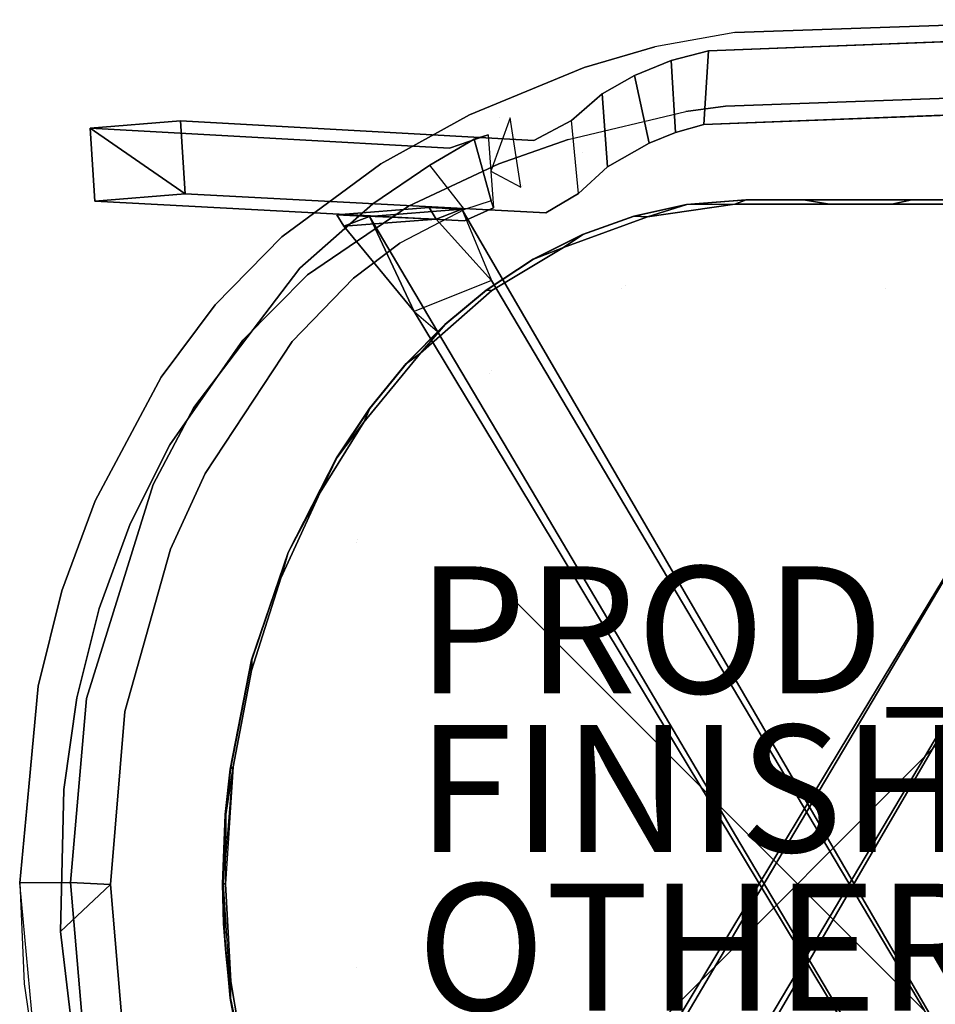
# Model space of a CAD drawing. Units: inches. Extents: x -12.3 to 9.6, y -14 to 14.
# Drawn here: x -12.3 to 2.2, y -1.9 to 13.6 of the extents above; entities that cross this region are included whole.
import ezdxf

# ---------------------------------------------------------------- set-up
doc = ezdxf.new("R2010")
doc.units = ezdxf.units.IN
doc.header["$MEASUREMENT"] = 0
doc.header["$PDMODE"] = 3
doc.header["$PDSIZE"] = 5
for name, color, linetype in [('SEAT', 5, 'Continuous'), ('SEAT-CUSHION', 2, 'Continuous'), ('SEAT-FINISH', 7, 'Continuous'), ('SEAT-FRAME', 5, 'Continuous'), ('SEAT-OTHER', 7, 'Continuous'), ('SEAT-PROD_NO', 7, 'Continuous')]:
    doc.layers.add(name, color=color, linetype=linetype)

msp = doc.modelspace()

# ---------------------------------------------------------------- linework, layer by layer
at = {"layer": 'SEAT'}
msp.add_point((0, 0), dxfattribs=at)
msp.add_point((0, 0), dxfattribs=at)
at = {"layer": 'SEAT-CUSHION'}
for points, invisible_edges in [([(-0.988, 10.706, 17.33), (-2.367, 10.51, 17.201), (-2.771, 9.373, 16.872), (-0.693, 9.373, 16.981)], 14), ([(-0.817, 10.773, 16.94), (-0.611, 9.43, 16.527), (-1.571, 9.43, 16.477), (-1.753, 10.7, 16.843)], 7), ([(-0.988, 10.706, 17.33), (-0.693, 9.373, 16.981), (1.385, 9.373, 17.09), (0.502, 10.709, 17.409)], 7), ([(0.089, 10.774, 16.988), (0.184, 9.43, 16.569), (-0.611, 9.43, 16.527), (-0.817, 10.773, 16.94)], 7), ([(1.796, 10.774, 17.078), (1.515, 9.43, 16.639), (0.184, 9.43, 16.569), (0.089, 10.774, 16.988)], 7), ([(1.484, 10.709, 17.461), (0.502, 10.709, 17.409), (1.385, 9.373, 17.09)], 10), ([(2.465, 10.709, 17.512), (1.484, 10.709, 17.461), (1.385, 9.373, 17.09)], 10), ([(2.465, 10.709, 17.512), (1.385, 9.373, 17.09), (3.462, 9.373, 17.199), (3.447, 10.709, 17.564)], 7), ([(3.699, 10.774, 17.178), (3.627, 9.43, 16.75), (1.515, 9.43, 16.639), (1.796, 10.774, 17.078)], 7), ([(-1.753, 10.7, 16.843), (-1.571, 9.43, 16.477), (-2.71, 9.43, 16.417), (-2.583, 10.518, 16.746)], 7), ([(-2.367, 10.51, 17.201), (-3.688, 10.025, 16.995), (-2.771, 9.373, 16.872)], 10), ([(-3.389, 10.23, 16.622), (-2.583, 10.518, 16.746), (-2.71, 9.43, 16.417)], 10), ([(-3.389, 10.23, 16.622), (-2.71, 9.43, 16.417), (-4.169, 9.838, 16.474), (-3.389, 10.23, 16.622)], 3), ([(-2.771, 9.373, 16.872), (-3.688, 10.025, 16.995), (-4.817, 9.345, 16.757), (-4.852, 8.034, 16.449)], 13), ([(-4.908, 9.35, 16.309), (-4.169, 9.838, 16.474), (-4.826, 8.083, 15.989)], 10), ([(-2.714, 8.083, 16.1), (-4.826, 8.083, 15.989), (-4.169, 9.838, 16.474)], 11), ([(-2.71, 9.43, 16.417), (-2.714, 8.083, 16.1), (-4.169, 9.838, 16.474)], 11), ([(-4.817, 9.345, 16.757), (-5.945, 8.357, 16.463), (-4.852, 8.034, 16.449)], 10), ([(-5.561, 8.809, 16.169), (-4.908, 9.35, 16.309), (-4.826, 8.083, 15.989)], 10), ([(-4.852, 8.034, 16.449), (5.536, 8.034, 16.995), (5.54, 9.373, 17.308), (-2.771, 9.373, 16.872)], 15), ([(5.735, 8.083, 16.544), (-2.714, 8.083, 16.1), (-2.71, 9.43, 16.417), (5.739, 9.43, 16.861)], 15), ([(-6.168, 8.196, 15.997), (-5.561, 8.809, 16.169), (-4.829, 6.834, 15.741)], 10), ([(-4.826, 8.083, 15.989), (-4.829, 6.834, 15.741), (-5.561, 8.809, 16.169)], 11), ([(-4.856, 6.793, 16.204), (-5.945, 8.357, 16.463), (-6.839, 7.271, 16.19), (-6.936, 5.422, 15.875)], 13), ([(-4.856, 6.793, 16.204), (-4.852, 8.034, 16.449), (-5.945, 8.357, 16.463)], 11), ([(-6.168, 8.196, 15.997), (-4.829, 6.834, 15.741), (-6.748, 7.485, 15.818), (-6.168, 8.196, 15.997)], 3), ([(5.732, 6.834, 16.296), (-4.829, 6.834, 15.741), (-4.826, 8.083, 15.989), (5.735, 8.083, 16.544)], 15), ([(-4.856, 6.793, 16.204), (5.533, 6.793, 16.75), (5.536, 8.034, 16.995), (-4.852, 8.034, 16.449)], 15), ([(-7.269, 6.709, 15.644), (-6.748, 7.485, 15.818), (-6.945, 5.383, 15.397)], 10), ([(-6.945, 5.383, 15.397), (-6.748, 7.485, 15.818), (-4.829, 6.834, 15.741)], 11), ([(-6.839, 7.271, 16.19), (-7.525, 6.164, 15.957), (-6.936, 5.422, 15.875)], 10), ([(5.729, 5.383, 16.062), (-6.945, 5.383, 15.397), (-4.829, 6.834, 15.741), (5.732, 6.834, 16.296)], 15), ([(-8.032, 5.217, 15.37), (-7.269, 6.709, 15.644), (-6.945, 5.383, 15.397)], 10), ([(-6.936, 5.422, 15.875), (5.53, 5.422, 16.529), (5.533, 6.793, 16.75), (-4.856, 6.793, 16.204)], 15), ([(-8.145, 4.812, 15.73), (-6.938, 4.018, 15.701), (-6.936, 5.422, 15.875), (-7.525, 6.164, 15.957)], 7), ([(-6.945, 5.383, 15.397), (-6.947, 4.043, 15.232), (-8.608, 3.527, 15.147), (-8.032, 5.217, 15.37)], 11), ([(5.726, 4.043, 15.897), (-6.947, 4.043, 15.232), (-6.945, 5.383, 15.397), (5.729, 5.383, 16.062)], 15), ([(-6.938, 4.018, 15.701), (5.527, 4.018, 16.356), (5.53, 5.422, 16.529), (-6.936, 5.422, 15.875)], 15), ([(-8.606, 3.358, 15.551), (-6.94, 2.706, 15.587), (-6.938, 4.018, 15.701), (-8.145, 4.812, 15.73)], 7), ([(-6.947, 4.043, 15.232), (-6.948, 2.723, 15.115), (-8.945, 1.805, 15.01), (-8.608, 3.527, 15.147)], 11), ([(5.725, 2.723, 15.781), (-6.948, 2.723, 15.115), (-6.947, 4.043, 15.232), (5.726, 4.043, 15.897)], 15), ([(-6.94, 2.706, 15.587), (5.526, 2.706, 16.241), (5.527, 4.018, 16.356), (-6.938, 4.018, 15.701)], 15), ([(-8.897, 1.842, 15.433), (-6.941, 1.312, 15.514), (-6.94, 2.706, 15.587), (-8.606, 3.358, 15.551)], 7), ([(-6.948, 2.723, 15.115), (-6.949, 1.32, 15.042), (-9.02, 1.09, 14.926), (-8.945, 1.805, 15.01)], 11), ([(5.724, 1.32, 15.708), (-6.949, 1.32, 15.042), (-6.948, 2.723, 15.115), (5.725, 2.723, 15.781)], 15), ([(-6.941, 1.312, 15.514), (5.525, 1.312, 16.169), (5.526, 2.706, 16.241), (-6.94, 2.706, 15.587)], 15), ([(-6.941, 1.312, 15.514), (-8.897, 1.842, 15.433), (-9.019, 0, 15.383), (-6.965, 0, 15.491)], 13), ([(-9.02, 1.09, 14.926), (-6.949, 1.32, 15.042), (-6.95, 0, 15.019), (-9.062, 0, 14.908)], 7), ([(-6.965, 0, 15.491), (5.359, 0, 16.138), (5.525, 1.312, 16.169), (-6.941, 1.312, 15.514)], 15), ([(5.724, 0, 15.685), (-6.95, 0, 15.019), (-6.949, 1.32, 15.042), (5.724, 1.32, 15.708)], 15), ([(-9.062, 0, 14.908), (-8.006, 0, 14.964), (-9.048, -0.63, 14.914)], 7), ([(-8.945, -1.805, 15.012), (-9.048, -0.63, 14.914), (-8.006, 0, 14.964)], 14), ([(-6.965, 0, 15.491), (-9.019, 0, 15.383), (-8.934, -1.54, 15.418), (-6.947, -1.312, 15.514)], 13), ([(-8.006, 0, 14.964), (-6.949, -1.32, 15.042), (-8.945, -1.805, 15.012)], 11), ([(-8.006, 0, 14.964), (-6.95, 0, 15.019), (-6.949, -1.32, 15.042)], 11), ([(-6.947, -1.312, 15.514), (5.483, -1.312, 16.167), (5.359, 0, 16.138), (-6.965, 0, 15.491)], 15), ([(5.724, -1.32, 15.708), (-6.949, -1.32, 15.042), (-6.95, 0, 15.019), (5.724, 0, 15.685)], 15), ([(-6.949, -1.32, 15.042), (-6.948, -2.723, 15.115), (-8.718, -2.963, 15.104), (-8.945, -1.805, 15.012)], 11), ([(-8.678, -3.058, 15.522), (-6.946, -2.706, 15.586), (-6.947, -1.312, 15.514), (-8.934, -1.54, 15.418)], 7), ([(5.725, -2.723, 15.781), (-6.948, -2.723, 15.115), (-6.949, -1.32, 15.042), (5.724, -1.32, 15.708)], 15), ([(-6.946, -2.706, 15.586), (5.484, -2.706, 16.239), (5.483, -1.312, 16.167), (-6.947, -1.312, 15.514)], 15)]:
    msp.add_3dface(points, dxfattribs=dict(at, invisible_edges=invisible_edges))
for points in [[(-0.988, 10.706, 17.33), (-1.748, 10.7, 17.224), (-2.367, 10.51, 17.201), (-0.988, 10.706, 17.33)], [(-0.813, 10.773, 17.267), (-0.817, 10.773, 16.94), (-1.753, 10.7, 16.843), (-1.748, 10.7, 17.224)], [(-0.988, 10.706, 17.33), (-0.813, 10.773, 17.267), (-1.748, 10.7, 17.224), (-0.988, 10.706, 17.33)], [(0.502, 10.709, 17.409), (0.093, 10.774, 17.315), (-0.813, 10.773, 17.267), (-0.988, 10.706, 17.33)], [(0.093, 10.774, 17.315), (0.089, 10.774, 16.988), (-0.817, 10.773, 16.94), (-0.813, 10.773, 17.267)], [(1.8, 10.774, 17.404), (1.796, 10.774, 17.078), (0.089, 10.774, 16.988), (0.093, 10.774, 17.315)], [(1.484, 10.709, 17.461), (1.8, 10.774, 17.404), (0.093, 10.774, 17.315), (0.502, 10.709, 17.409)], [(2.465, 10.709, 17.512), (2.524, 10.774, 17.442), (1.8, 10.774, 17.404), (1.484, 10.709, 17.461)], [(3.703, 10.774, 17.504), (3.699, 10.774, 17.178), (1.796, 10.774, 17.078), (1.8, 10.774, 17.404)], [(-1.748, 10.7, 17.224), (-1.753, 10.7, 16.843), (-2.583, 10.518, 16.746), (-2.578, 10.518, 17.127)], [(-1.748, 10.7, 17.224), (-2.578, 10.518, 17.127), (-2.367, 10.51, 17.201)], [(-2.367, 10.51, 17.201), (-2.578, 10.518, 17.127), (-3.384, 10.23, 17.003), (-3.688, 10.025, 16.995)], [(-2.578, 10.518, 17.127), (-2.583, 10.518, 16.746), (-3.389, 10.23, 16.622), (-3.384, 10.23, 17.003)], [(-3.384, 10.23, 17.003), (-3.389, 10.23, 16.622), (-4.169, 9.838, 16.474), (-4.164, 9.838, 16.828)], [(-3.688, 10.025, 16.995), (-3.384, 10.23, 17.003), (-4.164, 9.838, 16.828), (-3.688, 10.025, 16.995)], [(-3.688, 10.025, 16.995), (-4.164, 9.838, 16.828), (-4.903, 9.35, 16.662), (-4.817, 9.345, 16.757)], [(-4.164, 9.838, 16.828), (-4.169, 9.838, 16.474), (-4.908, 9.35, 16.309), (-4.903, 9.35, 16.662)], [(-4.817, 9.345, 16.757), (-4.903, 9.35, 16.662), (-5.557, 8.809, 16.495), (-5.945, 8.357, 16.463)], [(-4.903, 9.35, 16.662), (-4.908, 9.35, 16.309), (-5.561, 8.809, 16.169), (-5.557, 8.809, 16.495)], [(-5.557, 8.809, 16.495), (-5.561, 8.809, 16.169), (-6.168, 8.196, 15.997), (-6.164, 8.196, 16.324)], [(-5.945, 8.357, 16.463), (-5.557, 8.809, 16.495), (-6.164, 8.196, 16.324), (-5.945, 8.357, 16.463)], [(-5.945, 8.357, 16.463), (-6.164, 8.196, 16.324), (-6.743, 7.485, 16.145), (-6.839, 7.271, 16.19)], [(-6.164, 8.196, 16.324), (-6.168, 8.196, 15.997), (-6.748, 7.485, 15.818), (-6.743, 7.485, 16.145)], [(-6.743, 7.485, 16.145), (-6.748, 7.485, 15.818), (-7.269, 6.709, 15.644), (-7.265, 6.709, 15.971)], [(-6.839, 7.271, 16.19), (-6.743, 7.485, 16.145), (-7.265, 6.709, 15.971), (-6.839, 7.271, 16.19)], [(-6.839, 7.271, 16.19), (-7.265, 6.709, 15.971), (-7.525, 6.164, 15.957), (-6.839, 7.271, 16.19)], [(-7.265, 6.709, 15.971), (-7.269, 6.709, 15.644), (-8.032, 5.217, 15.37), (-8.028, 5.217, 15.697)], [(-7.525, 6.164, 15.957), (-7.265, 6.709, 15.971), (-8.028, 5.217, 15.697), (-7.525, 6.164, 15.957)], [(-7.525, 6.164, 15.957), (-8.028, 5.217, 15.697), (-8.145, 4.812, 15.73), (-7.525, 6.164, 15.957)], [(-8.028, 5.217, 15.697), (-8.032, 5.217, 15.37), (-8.608, 3.527, 15.147), (-8.603, 3.527, 15.474)], [(-8.145, 4.812, 15.73), (-8.028, 5.217, 15.697), (-8.603, 3.527, 15.474), (-8.606, 3.358, 15.551)], [(-8.603, 3.527, 15.474), (-8.608, 3.527, 15.147), (-8.945, 1.805, 15.01), (-8.941, 1.805, 15.337)], [(-8.606, 3.358, 15.551), (-8.603, 3.527, 15.474), (-8.941, 1.805, 15.337), (-8.897, 1.842, 15.433)], [(-8.941, 1.805, 15.337), (-8.945, 1.805, 15.01), (-9.02, 1.09, 14.926), (-9.014, 1.09, 15.361)], [(-8.897, 1.842, 15.433), (-9.014, 1.09, 15.361), (-9.015, 0.321, 15.384), (-8.897, 1.842, 15.433)], [(-8.897, 1.842, 15.433), (-8.941, 1.805, 15.337), (-9.014, 1.09, 15.361), (-8.897, 1.842, 15.433)], [(-9.014, 1.09, 15.361), (-9.02, 1.09, 14.926), (-9.062, 0, 14.908), (-9.056, 0, 15.344)], [(-9.015, 0.321, 15.384), (-9.014, 1.09, 15.361), (-9.056, 0, 15.344), (-9.019, 0, 15.383)], [(-9.056, 0, 15.344), (-9.062, 0, 14.908), (-9.048, -0.63, 14.914), (-9.014, -1.09, 15.361)], [(-9.019, 0, 15.383), (-9.056, 0, 15.344), (-8.941, -1.805, 15.339), (-8.934, -1.54, 15.418)], [(-9.014, -1.09, 15.361), (-9.048, -0.63, 14.914), (-8.945, -1.805, 15.012), (-8.941, -1.805, 15.339)], [(-8.934, -1.54, 15.418), (-8.941, -1.805, 15.339), (-8.678, -3.058, 15.522), (-8.934, -1.54, 15.418)], [(-8.941, -1.805, 15.339), (-8.945, -1.805, 15.012), (-8.608, -3.527, 15.149), (-8.603, -3.527, 15.475)], [(-8.941, -1.805, 15.339), (-8.603, -3.527, 15.475), (-8.678, -3.058, 15.522), (-8.941, -1.805, 15.339)]]:
    msp.add_3dface(points, dxfattribs=at)
at = {"layer": 'SEAT-FRAME'}
for points, invisible_edges in [([(4.988, 13.614, 24.231), (4.475, 13.349, 22.971), (-1.407, 13.123, 24.571), (-0.991, 13.412, 25.869)], 5), ([(-1.137, 12.249, 26.049), (5.064, 12.476, 24.36), (4.988, 13.614, 24.231), (-0.991, 13.412, 25.869)], 10), ([(-1.76, 12.168, 26.239), (-1.137, 12.249, 26.049), (-0.991, 13.412, 25.869), (-2.248, 13.186, 26.224)], 10), ([(-1.778, 13.276, 25.956), (-0.991, 13.412, 25.869), (-1.407, 13.123, 24.571)], 11), ([(-1.778, 13.276, 25.956), (-2.467, 13.077, 25.87), (-2.248, 13.186, 26.224)], 11), ([(-1.778, 13.276, 25.956), (-1.407, 13.123, 24.571), (-1.994, 12.972, 24.577), (-2.467, 13.077, 25.87)], 13), ([(-2.467, 13.077, 25.87), (-3.675, 12.553, 25.281), (-3.365, 12.861, 26.533)], 11), ([(-3.619, 11.728, 26.734), (-1.76, 12.168, 26.239), (-2.248, 13.186, 26.224), (-3.365, 12.861, 26.533)], 10), ([(-3.365, 12.861, 26.533), (-2.248, 13.186, 26.224), (-2.467, 13.077, 25.87)], 10), ([(-2.467, 13.077, 25.87), (-1.994, 12.972, 24.577), (-2.571, 12.736, 24.385), (-3.071, 12.815, 25.576)], 13), ([(-4.695, 12.079, 25.509), (-5.173, 12.116, 27.031), (-3.365, 12.861, 26.533)], 9), ([(-5.173, 12.116, 27.031), (-4.711, 11.344, 27.022), (-3.619, 11.728, 26.734), (-3.365, 12.861, 26.533)], 5), ([(-3.675, 12.553, 25.281), (-4.695, 12.079, 25.509), (-3.365, 12.861, 26.533)], 11), ([(-3.071, 12.815, 25.576), (-2.571, 12.736, 24.385), (-3.081, 12.447, 23.971), (-3.675, 12.553, 25.281)], 13), ([(-3.081, 12.447, 23.971), (-3.565, 12.023, 22.833), (-4.88, 11.801, 23.187), (-4.53, 12.066, 24.237)], 14), ([(-3.675, 12.553, 25.281), (-4.53, 12.066, 24.238), (-4.695, 12.079, 25.509)], 11), ([(-4.53, 12.066, 24.237), (-3.675, 12.553, 25.281), (-3.081, 12.447, 23.971)], 11), ([(-1.137, 12.249, 26.049), (-1.48, 11.96, 24.725), (4.712, 12.203, 23.043), (5.064, 12.476, 24.36)], 5), ([(-5.173, 12.116, 27.031), (-5.798, 11.322, 24.457), (-6.693, 10.714, 24.748), (-6.571, 11.34, 27.411)], 5), ([(-6.571, 11.34, 27.411), (-6.133, 10.676, 27.396), (-4.711, 11.344, 27.022), (-5.173, 12.116, 27.031)], 5), ([(-4.695, 12.079, 25.509), (-5.472, 11.737, 25.801), (-5.173, 12.116, 27.031)], 15), ([(-3.619, 11.728, 26.734), (-1.76, 12.168, 26.239), (-2.332, 11.96, 26.002)], 14), ([(-2.332, 11.96, 26.002), (-1.137, 12.249, 26.049), (-1.76, 12.168, 26.239), (-2.332, 11.96, 26.002)], 5), ([(-2.332, 11.96, 26.002), (-1.923, 11.836, 24.695), (-1.48, 11.96, 24.725), (-1.137, 12.249, 26.049)], 13), ([(-4.157, 11.71, 20.579), (-9.728, 12.02, 0), (-11.152, 11.902, 0), (-5.485, 11.587, 20.934)], 8), ([(-4.157, 11.71, 20.579), (-9.654, 10.871, 0), (-9.728, 12.02, 0)], 1), ([(-4.695, 12.079, 25.509), (-5.098, 11.732, 24.054), (-5.798, 11.322, 24.457), (-5.472, 11.737, 25.801)], 13), ([(-3.565, 12.023, 22.833), (-4.157, 11.71, 20.579), (-5.485, 11.587, 20.934), (-4.88, 11.801, 23.187)], 10), ([(-4.53, 12.066, 24.238), (-5.098, 11.732, 24.054), (-4.695, 12.079, 25.509)], 11), ([(-4.88, 11.801, 23.187), (-5.098, 11.732, 24.054), (-4.53, 12.066, 24.238)], 10), ([(-3.454, 10.873, 22.803), (-3.966, 10.569, 21.003), (-4.157, 11.71, 20.579), (-3.565, 12.023, 22.833)], 10), ([(-3.385, 11.522, 25.52), (-3.619, 11.728, 26.734), (-2.332, 11.96, 26.002)], 11), ([(-3.385, 11.522, 25.52), (-2.34, 11.67, 24.552), (-2.332, 11.96, 26.002)], 11), ([(-2.34, 11.67, 24.552), (-1.923, 11.836, 24.695), (-2.332, 11.96, 26.002)], 10), ([(-5.485, 11.587, 20.934), (-11.152, 11.902, 0), (-11.077, 10.753, 0), (-5.252, 10.447, 21.511)], 8), ([(-4.88, 11.801, 23.187), (-5.485, 11.587, 20.934), (-5.252, 10.447, 21.511), (-4.792, 10.651, 23.163)], 10), ([(-3.966, 10.569, 21.003), (-9.654, 10.871, 0), (-4.157, 11.71, 20.579)], 10), ([(-4.711, 11.344, 27.022), (-5.499, 10.567, 25.046), (-4.332, 10.994, 24.468), (-3.619, 11.728, 26.734)], 7), ([(-4.332, 10.994, 24.468), (-3.619, 11.728, 26.734), (-3.385, 11.522, 25.52)], 11), ([(-2.34, 11.67, 24.552), (-3.385, 11.522, 25.52), (-2.995, 11.296, 23.994)], 3), ([(-4.332, 10.994, 24.468), (-2.995, 11.296, 23.994), (-3.385, 11.522, 25.52), (-4.332, 10.994, 24.468)], 7), ([(-8.13, 10.191, 27.824), (-7.727, 9.596, 27.817), (-6.133, 10.676, 27.396), (-6.571, 11.34, 27.411)], 5), ([(-6.571, 11.34, 27.411), (-6.693, 10.714, 24.748), (-8.13, 10.191, 27.824), (-6.571, 11.34, 27.411)], 3), ([(-6.133, 10.676, 27.396), (-6.271, 10.094, 24.803), (-5.499, 10.567, 25.046), (-4.711, 11.344, 27.022)], 7), ([(-6.693, 10.714, 24.748), (-5.798, 11.322, 24.457), (-5.253, 10.624, 24.39), (-6.271, 10.093, 24.803)], 10), ([(-4.792, 10.651, 23.163), (-3.454, 10.873, 22.803), (-2.995, 11.296, 23.994), (-4.332, 10.994, 24.468)], 13), ([(-5.252, 10.447, 21.511), (-11.077, 10.753, 0), (-9.654, 10.871, 0), (-3.966, 10.569, 21.003)], 8), ([(-4.831, 10.758, 24.009), (-5.499, 10.567, 25.046), (-4.332, 10.994, 24.468)], 11), ([(-4.792, 10.651, 23.163), (-5.252, 10.447, 21.511), (-3.966, 10.569, 21.003), (-3.454, 10.873, 22.803)], 10), ([(-4.792, 10.651, 23.163), (-4.831, 10.758, 24.009), (-4.332, 10.994, 24.468)], 10), ([(-8.13, 10.191, 27.824), (-6.693, 10.714, 24.748), (-7.844, 9.701, 25.052), (-9.178, 9.123, 28.087)], 5), ([(-6.693, 10.714, 24.748), (-6.271, 10.094, 24.803), (-6.999, 9.542, 24.997), (-7.844, 9.701, 25.052)], 5), ([(-4.831, 10.758, 24.009), (-5.253, 10.624, 24.39), (-5.499, 10.567, 25.046)], 10), ([(-0.988, 10.706, 16.83), (-2.367, 10.51, 16.701), (-2.771, 9.373, 16.372), (-0.693, 9.373, 16.481)], 14), ([(-0.817, 10.773, 16.44), (-0.611, 9.43, 16.027), (-1.571, 9.43, 15.977), (-1.753, 10.7, 16.343)], 7), ([(-0.988, 10.706, 16.83), (-0.693, 9.373, 16.481), (1.385, 9.373, 16.59), (0.502, 10.709, 16.909)], 7), ([(0.089, 10.774, 16.488), (0.184, 9.43, 16.069), (-0.611, 9.43, 16.027), (-0.817, 10.773, 16.44)], 7), ([(1.796, 10.774, 16.578), (1.515, 9.43, 16.139), (0.184, 9.43, 16.069), (0.089, 10.774, 16.488)], 7), ([(1.484, 10.709, 16.961), (0.502, 10.709, 16.909), (1.385, 9.373, 16.59)], 10), ([(2.465, 10.709, 17.012), (1.484, 10.709, 16.961), (1.385, 9.373, 16.59)], 10), ([(2.465, 10.709, 17.012), (1.385, 9.373, 16.59), (3.462, 9.373, 16.699), (3.447, 10.709, 17.064)], 7), ([(3.699, 10.774, 16.678), (3.627, 9.43, 16.25), (1.515, 9.43, 16.139), (1.796, 10.774, 16.578)], 7), ([(-7.727, 9.596, 27.817), (-6.999, 9.542, 24.997), (-6.271, 10.094, 24.803), (-6.133, 10.676, 27.396)], 5), ([(-6.748, 10.513, 15.991), (-5.677, 8.703, 15.574), (-5.294, 10.628, 16.101)], 2), ([(-5.253, 10.624, 24.39), (-6.271, 10.094, 24.803), (-5.499, 10.567, 25.046)], 10), ([(-5.294, 10.628, 16.101), (-5.677, 8.703, 15.574), (-4.559, 6.814, 15.243), (-2.856, 6.437, 15.267)], 5), ([(-2.856, 6.437, 15.267), (-3.211, 6.781, 14.532), (-4.827, 9.506, 15.045), (-5.294, 10.628, 16.101)], 5), ([(-1.753, 10.7, 16.343), (-1.571, 9.43, 15.977), (-2.71, 9.43, 15.917), (-2.583, 10.518, 16.246)], 7), ([(-2.367, 10.51, 16.701), (-3.688, 10.025, 16.495), (-2.771, 9.373, 16.372)], 10), ([(-3.389, 10.23, 16.122), (-2.583, 10.518, 16.246), (-2.71, 9.43, 15.917)], 10), ([(-9.178, 9.123, 28.087), (-8.744, 8.565, 28.089), (-7.727, 9.596, 27.817), (-8.13, 10.191, 27.824)], 5), ([(-3.389, 10.23, 16.122), (-2.71, 9.43, 15.917), (-4.169, 9.838, 15.974), (-3.389, 10.23, 16.122)], 3), ([(-2.771, 9.373, 16.372), (-3.688, 10.025, 16.495), (-4.817, 9.345, 16.257), (-4.852, 8.034, 15.949)], 13), ([(-4.908, 9.35, 15.809), (-4.169, 9.838, 15.974), (-4.826, 8.083, 15.489)], 10), ([(-2.714, 8.083, 15.6), (-4.826, 8.083, 15.489), (-4.169, 9.838, 15.974)], 11), ([(-2.71, 9.43, 15.917), (-2.714, 8.083, 15.6), (-4.169, 9.838, 15.974)], 11), ([(-9.178, 9.123, 28.087), (-7.844, 9.701, 25.052), (-9.518, 7.504, 25.502), (-10.029, 7.983, 28.3)], 5), ([(-7.844, 9.701, 25.052), (-7.964, 8.544, 25.249), (-9.339, 6.463, 25.621), (-9.518, 7.504, 25.502)], 5), ([(-7.964, 8.544, 25.249), (-7.844, 9.701, 25.052), (-6.999, 9.542, 24.997)], 3), ([(-8.744, 8.565, 28.089), (-7.964, 8.544, 25.249), (-6.999, 9.542, 24.997), (-7.727, 9.596, 27.817)], 5), ([(-4.443, 6.363, 14.394), (-6.044, 9.017, 14.858), (-4.827, 9.506, 15.045), (-3.211, 6.781, 14.532)], 10), ([(-4.817, 9.345, 16.257), (-5.945, 8.357, 15.963), (-4.852, 8.034, 15.949)], 10), ([(-5.561, 8.809, 15.669), (-4.908, 9.35, 15.809), (-4.826, 8.083, 15.489)], 10), ([(-4.852, 8.034, 15.949), (5.536, 8.034, 16.495), (5.54, 9.373, 16.808), (-2.771, 9.373, 16.372)], 15), ([(5.735, 8.083, 16.044), (-2.714, 8.083, 15.6), (-2.71, 9.43, 15.917), (5.739, 9.43, 16.361)], 15), ([(-10.029, 7.983, 28.3), (-9.896, 6.914, 28.398), (-8.744, 8.565, 28.089), (-9.178, 9.123, 28.087)], 5), ([(-5.677, 8.703, 15.574), (-6.044, 9.017, 14.858), (-4.443, 6.363, 14.394), (-4.559, 6.814, 15.243)], 5), ([(-6.168, 8.196, 15.497), (-5.561, 8.809, 15.669), (-4.829, 6.834, 15.241)], 10), ([(-4.826, 8.083, 15.489), (-4.829, 6.834, 15.241), (-5.561, 8.809, 15.669)], 11), ([(-9.896, 6.914, 28.398), (-9.339, 6.463, 25.621), (-7.964, 8.544, 25.249), (-8.744, 8.565, 28.089)], 5), ([(-4.856, 6.793, 15.704), (-5.945, 8.357, 15.963), (-6.839, 7.271, 15.69), (-6.936, 5.422, 15.375)], 13), ([(-4.856, 6.793, 15.704), (-4.852, 8.034, 15.949), (-5.945, 8.357, 15.963)], 11), ([(-6.168, 8.196, 15.497), (-4.829, 6.834, 15.241), (-6.748, 7.485, 15.318), (-6.168, 8.196, 15.497)], 3), ([(5.732, 6.834, 15.796), (-4.829, 6.834, 15.241), (-4.826, 8.083, 15.489), (5.735, 8.083, 16.044)], 15), ([(-11.074, 6.034, 28.564), (-10.52, 5.669, 28.565), (-9.896, 6.914, 28.398), (-10.029, 7.983, 28.3)], 5), ([(-10.029, 7.983, 28.3), (-9.518, 7.504, 25.502), (-10.155, 6.288, 25.671), (-11.074, 6.034, 28.564)], 5), ([(-4.856, 6.793, 15.704), (5.533, 6.793, 16.25), (5.536, 8.034, 16.495), (-4.852, 8.034, 15.949)], 15), ([(-9.518, 7.504, 25.502), (-9.339, 6.463, 25.621), (-10.155, 6.288, 25.671)], 3), ([(-7.269, 6.709, 15.144), (-6.748, 7.485, 15.318), (-6.945, 5.383, 14.897)], 10), ([(-6.945, 5.383, 14.897), (-6.748, 7.485, 15.318), (-4.829, 6.834, 15.241)], 11), ([(-6.839, 7.271, 15.69), (-7.525, 6.164, 15.457), (-6.936, 5.422, 15.375)], 10), ([(-10.52, 5.669, 28.565), (-9.884, 5.269, 25.766), (-9.339, 6.463, 25.621), (-9.896, 6.914, 28.398)], 5), ([(5.729, 5.383, 15.562), (-6.945, 5.383, 14.897), (-4.829, 6.834, 15.241), (5.732, 6.834, 15.796)], 15), ([(3.532, 6.858, 15.676), (3.264, 6.407, 14.789), (0.672, 2.112, 14.186), (1.089, 2.73, 15.035)], 5), ([(1.089, 2.73, 15.035), (2.845, 3.363, 15.176), (4.427, 6.082, 15.591), (3.532, 6.858, 15.676)], 5), ([(-8.032, 5.217, 14.87), (-7.269, 6.709, 15.144), (-6.945, 5.383, 14.897)], 10), ([(-6.936, 5.422, 15.375), (5.53, 5.422, 16.029), (5.533, 6.793, 16.25), (-4.856, 6.793, 15.704)], 15), ([(-2.635, 3.563, 14.906), (-0.388, 2.194, 14.924), (-2.856, 6.437, 15.267), (-4.559, 6.814, 15.243)], 5), ([(-4.559, 6.814, 15.243), (-4.443, 6.363, 14.394), (-2.749, 3.556, 14.119), (-2.635, 3.563, 14.906)], 5), ([(-2.749, 3.556, 14.119), (-4.443, 6.363, 14.394), (-3.211, 6.781, 14.532), (-1.476, 3.858, 14.214)], 10), ([(-3.211, 6.781, 14.532), (-2.856, 6.437, 15.267), (-1.476, 3.858, 14.214)], 3), ([(-9.884, 5.269, 25.766), (-10.155, 6.288, 25.671), (-9.339, 6.463, 25.621)], 3), ([(-0.388, 2.194, 14.924), (0.263, 0.927, 14.124), (-1.476, 3.858, 14.214), (-2.856, 6.437, 15.267)], 5), ([(1.997, 1.996, 14.25), (0.672, 2.112, 14.186), (3.264, 6.407, 14.789), (3.717, 4.895, 14.592)], 5), ([(-11.595, 4.613, 28.696), (-10.155, 6.288, 25.671), (-11.21, 2.916, 25.954), (-11.969, 3.112, 28.79)], 5), ([(-11.074, 6.034, 28.564), (-10.155, 6.288, 25.671), (-11.595, 4.613, 28.696), (-11.074, 6.034, 28.564)], 3), ([(-10.155, 6.288, 25.671), (-9.884, 5.269, 25.766), (-10.603, 2.711, 25.96), (-11.21, 2.916, 25.954)], 5), ([(-8.145, 4.812, 15.23), (-6.938, 4.018, 15.201), (-6.936, 5.422, 15.375), (-7.525, 6.164, 15.457)], 7), ([(2.845, 3.363, 15.176), (1.997, 1.996, 14.25), (3.717, 4.895, 14.592), (4.427, 6.082, 15.591)], 5), ([(-11.595, 4.613, 28.696), (-11.008, 4.336, 28.696), (-10.52, 5.669, 28.565), (-11.074, 6.034, 28.564)], 5), ([(-10.52, 5.669, 28.565), (-11.008, 4.336, 28.696), (-9.884, 5.269, 25.766)], 10), ([(-6.945, 5.383, 14.897), (-6.947, 4.043, 14.732), (-8.608, 3.527, 14.647), (-8.032, 5.217, 14.87)], 11), ([(5.726, 4.043, 15.397), (-6.947, 4.043, 14.732), (-6.945, 5.383, 14.897), (5.729, 5.383, 15.562)], 15), ([(-6.938, 4.018, 15.201), (5.527, 4.018, 15.856), (5.53, 5.422, 16.029), (-6.936, 5.422, 15.375)], 15), ([(-11.358, 2.926, 28.79), (-10.603, 2.711, 25.96), (-9.884, 5.269, 25.766), (-11.008, 4.336, 28.696)], 5), ([(-8.606, 3.358, 15.051), (-6.94, 2.706, 15.087), (-6.938, 4.018, 15.201), (-8.145, 4.812, 15.23)], 7), ([(-11.969, 3.112, 28.79), (-11.358, 2.926, 28.79), (-11.008, 4.336, 28.696), (-11.595, 4.613, 28.696)], 5), ([(-6.947, 4.043, 14.732), (-6.948, 2.723, 14.615), (-8.945, 1.805, 14.51), (-8.608, 3.527, 14.647)], 11), ([(5.725, 2.723, 15.281), (-6.948, 2.723, 14.615), (-6.947, 4.043, 14.732), (5.726, 4.043, 15.397)], 15), ([(-6.94, 2.706, 15.087), (5.526, 2.706, 15.741), (5.527, 4.018, 15.856), (-6.938, 4.018, 15.201)], 15), ([(-1.052, 0.745, 14.051), (-2.749, 3.556, 14.119), (-1.476, 3.858, 14.214), (0.263, 0.927, 14.124)], 10), ([(-2.635, 3.563, 14.906), (-2.749, 3.556, 14.119), (-1.052, 0.745, 14.051), (-0.977, 0.76, 14.84)], 5), ([(-0.977, 0.76, 14.84), (1.255, -0.63, 14.955), (-0.388, 2.194, 14.924), (-2.635, 3.563, 14.906)], 5), ([(-8.897, 1.842, 14.933), (-6.941, 1.312, 15.014), (-6.94, 2.706, 15.087), (-8.606, 3.358, 15.051)], 7), ([(-0.977, -0.76, 14.84), (1.255, 0.63, 14.955), (2.845, 3.363, 15.176), (1.089, 2.73, 15.035)], 5), ([(1.255, 0.63, 14.955), (-0.607, -2.393, 14.141), (1.997, 1.996, 14.25), (2.845, 3.363, 15.176)], 5), ([(-12.118, 1.527, 28.828), (-11.565, 1.486, 28.846), (-11.358, 2.926, 28.79), (-11.969, 3.112, 28.79)], 5), ([(-11.969, 3.112, 28.79), (-11.21, 2.916, 25.954), (-12.118, 1.527, 28.828), (-11.969, 3.112, 28.79)], 3), ([(-12.118, 1.527, 28.828), (-11.21, 2.916, 25.954), (-11.462, 0.016, 26.022), (-12.261, 0.014, 28.865)], 1), ([(-11.565, 1.486, 28.846), (-10.603, 2.711, 25.96), (-11.358, 2.926, 28.79), (-11.565, 1.486, 28.846)], 3), ([(-11.21, 2.916, 25.954), (-10.603, 2.711, 25.96), (-10.831, -0.011, 26.023), (-11.462, 0.016, 26.022)], 1), ([(-11.616, -0.753, 28.86), (-10.831, -0.011, 26.023), (-10.603, 2.711, 25.96), (-11.565, 1.486, 28.846)], 4), ([(-6.948, 2.723, 14.615), (-6.949, 1.32, 14.542), (-9.02, 1.09, 14.426), (-8.945, 1.805, 14.51)], 11), ([(5.724, 1.32, 15.208), (-6.949, 1.32, 14.542), (-6.948, 2.723, 14.615), (5.725, 2.723, 15.281)], 15), ([(-6.941, 1.312, 15.014), (5.525, 1.312, 15.669), (5.526, 2.706, 15.741), (-6.94, 2.706, 15.087)], 15), ([(1.089, 2.73, 15.035), (0.672, 2.112, 14.186), (-1.052, -0.745, 14.051), (-0.977, -0.76, 14.84)], 5), ([(1.255, -0.63, 14.955), (0.263, 0.927, 14.124), (-0.388, 2.194, 14.924)], 3), ([(-1.052, -0.745, 14.051), (0.672, 2.112, 14.186), (1.997, 1.996, 14.25)], 10), ([(-0.607, -2.393, 14.141), (-2.749, -3.556, 14.119), (-1.052, -0.745, 14.051), (1.997, 1.996, 14.25)], 5), ([(-6.941, 1.312, 15.014), (-8.897, 1.842, 14.933), (-9.019, 0, 14.883), (-6.965, 0, 14.991)], 13), ([(-12.261, 0.014, 28.865), (-11.616, -0.753, 28.86), (-11.565, 1.486, 28.846), (-12.118, 1.527, 28.828)], 5), ([(-9.02, 1.09, 14.426), (-6.949, 1.32, 14.542), (-6.95, 0, 14.519), (-9.062, 0, 14.408)], 7), ([(-6.965, 0, 14.991), (5.359, 0, 15.638), (5.525, 1.312, 15.669), (-6.941, 1.312, 15.014)], 15), ([(5.724, 0, 15.185), (-6.95, 0, 14.519), (-6.949, 1.32, 14.542), (5.724, 1.32, 15.208)], 15), ([(0.672, -2.112, 14.186), (-1.052, 0.745, 14.051), (0.263, 0.927, 14.124), (1.997, -1.996, 14.25)], 10), ([(0.263, 0.927, 14.124), (1.255, -0.63, 14.955), (1.997, -1.996, 14.25)], 3), ([(-0.977, 0.76, 14.84), (-1.052, 0.745, 14.051), (0.672, -2.112, 14.186), (1.089, -2.73, 15.035)], 5), ([(1.089, -2.73, 15.035), (2.845, -3.363, 15.176), (1.255, -0.63, 14.955), (-0.977, 0.76, 14.84)], 5), ([(1.255, 0.63, 14.955), (-0.977, -0.76, 14.84), (-0.388, -2.194, 14.924)], 3), ([(1.255, 0.63, 14.955), (-0.388, -2.194, 14.924), (-0.607, -2.393, 14.141)], 10), ([(-12.261, 0.014, 28.865), (-11.462, 0.016, 26.022), (-11.21, -2.916, 25.954), (-11.969, -3.111, 28.79)], 4), ([(-12.19, -1.58, 28.846), (-11.616, -0.753, 28.86), (-11.616, -0.753, 28.86), (-12.261, 0.014, 28.865)], 5), ([(-11.462, 0.016, 26.022), (-10.831, -0.011, 26.023), (-10.603, -2.711, 25.96), (-11.21, -2.916, 25.954)], 4), ([(-9.062, 0, 14.408), (-8.006, 0, 14.464), (-9.048, -0.63, 14.414)], 7), ([(-8.945, -1.805, 14.512), (-9.048, -0.63, 14.414), (-8.006, 0, 14.464)], 14), ([(-6.965, 0, 14.991), (-9.019, 0, 14.883), (-8.934, -1.54, 14.918), (-6.947, -1.312, 15.014)], 13), ([(-8.006, 0, 14.464), (-6.949, -1.32, 14.542), (-8.945, -1.805, 14.512)], 11), ([(-8.006, 0, 14.464), (-6.95, 0, 14.519), (-6.949, -1.32, 14.542)], 11), ([(-6.947, -1.312, 15.014), (5.483, -1.312, 15.667), (5.359, 0, 15.638), (-6.965, 0, 14.991)], 15), ([(5.724, -1.32, 15.208), (-6.949, -1.32, 14.542), (-6.95, 0, 14.519), (5.724, 0, 15.185)], 15), ([(-11.358, -2.926, 28.79), (-10.603, -2.711, 25.96), (-10.831, -0.011, 26.023), (-11.616, -0.753, 28.86)], 1), ([(-11.969, -3.111, 28.79), (-11.358, -2.926, 28.79), (-11.616, -0.753, 28.86), (-12.19, -1.58, 28.846)], 5), ([(-0.977, -0.76, 14.84), (-1.052, -0.745, 14.051), (-2.749, -3.556, 14.119), (-2.635, -3.563, 14.906)], 5), ([(-2.635, -3.563, 14.906), (-2.034, -5.024, 15.099), (-0.388, -2.194, 14.924), (-0.977, -0.76, 14.84)], 5), ([(3.717, -4.895, 14.592), (1.997, -1.996, 14.25), (1.255, -0.63, 14.955), (2.845, -3.363, 15.176)], 10), ([(-6.949, -1.32, 14.542), (-6.948, -2.723, 14.615), (-8.718, -2.963, 14.604), (-8.945, -1.805, 14.512)], 11), ([(-8.678, -3.058, 15.022), (-6.946, -2.706, 15.086), (-6.947, -1.312, 15.014), (-8.934, -1.54, 14.918)], 7), ([(5.725, -2.723, 15.281), (-6.948, -2.723, 14.615), (-6.949, -1.32, 14.542), (5.724, -1.32, 15.208)], 15), ([(-6.946, -2.706, 15.086), (5.484, -2.706, 15.739), (5.483, -1.312, 15.667), (-6.947, -1.312, 15.014)], 15)]:
    msp.add_3dface(points, dxfattribs=dict(at, invisible_edges=invisible_edges))
for points in [[(4.712, 12.203, 23.043), (-1.48, 11.96, 24.725), (-1.407, 13.123, 24.571), (4.475, 13.349, 22.971)], [(-1.48, 11.96, 24.725), (-1.923, 11.836, 24.695), (-1.994, 12.972, 24.577), (-1.407, 13.123, 24.571)], [(-1.923, 11.836, 24.695), (-2.34, 11.67, 24.552), (-2.571, 12.736, 24.385), (-1.994, 12.972, 24.577)], [(-2.34, 11.67, 24.552), (-2.995, 11.296, 23.994), (-3.081, 12.447, 23.971), (-2.571, 12.736, 24.385)], [(-2.995, 11.296, 23.994), (-3.454, 10.873, 22.803), (-3.565, 12.023, 22.833), (-3.081, 12.447, 23.971)], [(-11.152, 11.902, 0), (-9.728, 12.02, 0), (-9.654, 10.871, 0)], [(-4.362, 10.975, 24.412), (-4.53, 12.066, 24.237), (-4.835, 11.226, 23.175)], [(-11.152, 11.902, 0), (-9.654, 10.871, 0), (-11.077, 10.753, 0)], [(-5.098, 11.732, 24.054), (-4.88, 11.801, 23.187), (-4.792, 10.651, 23.163), (-4.831, 10.758, 24.009)], [(-5.798, 11.322, 24.457), (-5.098, 11.732, 24.054), (-4.831, 10.758, 24.009), (-5.253, 10.624, 24.39)], [(-0.988, 10.706, 16.83), (-1.748, 10.7, 16.724), (-2.367, 10.51, 16.701), (-0.988, 10.706, 16.83)], [(-0.813, 10.773, 16.767), (-0.817, 10.773, 16.44), (-1.753, 10.7, 16.343), (-1.748, 10.7, 16.724)], [(-0.988, 10.706, 16.83), (-0.813, 10.773, 16.767), (-1.748, 10.7, 16.724), (-0.988, 10.706, 16.83)], [(0.502, 10.709, 16.909), (0.093, 10.774, 16.815), (-0.813, 10.773, 16.767), (-0.988, 10.706, 16.83)], [(0.093, 10.774, 16.815), (0.089, 10.774, 16.488), (-0.817, 10.773, 16.44), (-0.813, 10.773, 16.767)], [(1.8, 10.774, 16.904), (1.796, 10.774, 16.578), (0.089, 10.774, 16.488), (0.093, 10.774, 16.815)], [(1.484, 10.709, 16.961), (1.8, 10.774, 16.904), (0.093, 10.774, 16.815), (0.502, 10.709, 16.909)], [(2.465, 10.709, 17.012), (2.524, 10.774, 16.942), (1.8, 10.774, 16.904), (1.484, 10.709, 16.961)], [(3.703, 10.774, 17.004), (3.699, 10.774, 16.678), (1.796, 10.774, 16.578), (1.8, 10.774, 16.904)], [(-5.809, 10.657, 14.201), (-5.696, 10.473, 14.145), (-7.262, 10.541, 14.091)], [(-5.294, 10.628, 16.101), (-5.809, 10.657, 14.201), (-7.262, 10.541, 14.091), (-6.748, 10.513, 15.991)], [(-5.294, 10.628, 16.101), (-5.696, 10.473, 14.145), (-5.809, 10.657, 14.201)], [(-4.827, 9.506, 15.045), (-5.696, 10.473, 14.145), (-5.294, 10.628, 16.101)], [(-1.748, 10.7, 16.724), (-1.753, 10.7, 16.343), (-2.583, 10.518, 16.246), (-2.578, 10.518, 16.627)], [(-1.748, 10.7, 16.724), (-2.578, 10.518, 16.627), (-2.367, 10.51, 16.701)], [(-7.15, 10.36, 14.029), (-7.262, 10.541, 14.091), (-5.696, 10.473, 14.145)], [(-7.15, 10.36, 14.029), (-6.748, 10.513, 15.991), (-7.262, 10.541, 14.091)], [(-7.15, 10.36, 14.029), (-6.044, 9.017, 14.858), (-6.748, 10.513, 15.991)], [(-6.044, 9.017, 14.858), (-7.15, 10.36, 14.029), (-5.696, 10.473, 14.145), (-4.827, 9.506, 15.045)], [(-5.677, 8.703, 15.574), (-6.748, 10.513, 15.991), (-6.044, 9.017, 14.858)], [(-2.367, 10.51, 16.701), (-2.578, 10.518, 16.627), (-3.384, 10.23, 16.503), (-3.688, 10.025, 16.495)], [(-2.578, 10.518, 16.627), (-2.583, 10.518, 16.246), (-3.389, 10.23, 16.122), (-3.384, 10.23, 16.503)], [(-3.384, 10.23, 16.503), (-3.389, 10.23, 16.122), (-4.169, 9.838, 15.974), (-4.164, 9.838, 16.328)], [(-3.688, 10.025, 16.495), (-3.384, 10.23, 16.503), (-4.164, 9.838, 16.328), (-3.688, 10.025, 16.495)], [(-3.688, 10.025, 16.495), (-4.164, 9.838, 16.328), (-4.903, 9.35, 16.162), (-4.817, 9.345, 16.257)], [(-4.164, 9.838, 16.328), (-4.169, 9.838, 15.974), (-4.908, 9.35, 15.809), (-4.903, 9.35, 16.162)], [(-4.817, 9.345, 16.257), (-4.903, 9.35, 16.162), (-5.557, 8.809, 15.995), (-5.945, 8.357, 15.963)], [(-4.903, 9.35, 16.162), (-4.908, 9.35, 15.809), (-5.561, 8.809, 15.669), (-5.557, 8.809, 15.995)], [(-5.557, 8.809, 15.995), (-5.561, 8.809, 15.669), (-6.168, 8.196, 15.497), (-6.164, 8.196, 15.824)], [(-5.945, 8.357, 15.963), (-5.557, 8.809, 15.995), (-6.164, 8.196, 15.824), (-5.945, 8.357, 15.963)], [(-5.945, 8.357, 15.963), (-6.164, 8.196, 15.824), (-6.743, 7.485, 15.645), (-6.839, 7.271, 15.69)], [(-6.164, 8.196, 15.824), (-6.168, 8.196, 15.497), (-6.748, 7.485, 15.318), (-6.743, 7.485, 15.645)], [(-6.743, 7.485, 15.645), (-6.748, 7.485, 15.318), (-7.269, 6.709, 15.144), (-7.265, 6.709, 15.471)], [(-6.839, 7.271, 15.69), (-6.743, 7.485, 15.645), (-7.265, 6.709, 15.471), (-6.839, 7.271, 15.69)], [(-6.839, 7.271, 15.69), (-7.265, 6.709, 15.471), (-7.525, 6.164, 15.457), (-6.839, 7.271, 15.69)], [(-7.265, 6.709, 15.471), (-7.269, 6.709, 15.144), (-8.032, 5.217, 14.87), (-8.028, 5.217, 15.197)], [(-7.525, 6.164, 15.457), (-7.265, 6.709, 15.471), (-8.028, 5.217, 15.197), (-7.525, 6.164, 15.457)], [(-7.525, 6.164, 15.457), (-8.028, 5.217, 15.197), (-8.145, 4.812, 15.23), (-7.525, 6.164, 15.457)], [(-8.028, 5.217, 15.197), (-8.032, 5.217, 14.87), (-8.608, 3.527, 14.647), (-8.603, 3.527, 14.974)], [(-8.145, 4.812, 15.23), (-8.028, 5.217, 15.197), (-8.603, 3.527, 14.974), (-8.606, 3.358, 15.051)], [(-8.603, 3.527, 14.974), (-8.608, 3.527, 14.647), (-8.945, 1.805, 14.51), (-8.941, 1.805, 14.837)], [(-8.606, 3.358, 15.051), (-8.603, 3.527, 14.974), (-8.941, 1.805, 14.837), (-8.897, 1.842, 14.933)], [(-8.941, 1.805, 14.837), (-8.945, 1.805, 14.51), (-9.02, 1.09, 14.426), (-9.014, 1.09, 14.861)], [(-8.897, 1.842, 14.933), (-9.014, 1.09, 14.861), (-9.015, 0.321, 14.884), (-8.897, 1.842, 14.933)], [(-8.897, 1.842, 14.933), (-8.941, 1.805, 14.837), (-9.014, 1.09, 14.861), (-8.897, 1.842, 14.933)], [(-9.014, 1.09, 14.861), (-9.02, 1.09, 14.426), (-9.062, 0, 14.408), (-9.056, 0, 14.844)], [(-9.015, 0.321, 14.884), (-9.014, 1.09, 14.861), (-9.056, 0, 14.844), (-9.019, 0, 14.883)], [(-9.056, 0, 14.844), (-9.062, 0, 14.408), (-9.048, -0.63, 14.414), (-9.014, -1.09, 14.861)], [(-9.019, 0, 14.883), (-9.056, 0, 14.844), (-8.941, -1.805, 14.839), (-8.934, -1.54, 14.918)], [(-9.014, -1.09, 14.861), (-9.048, -0.63, 14.414), (-8.945, -1.805, 14.512), (-8.941, -1.805, 14.839)], [(-8.934, -1.54, 14.918), (-8.941, -1.805, 14.839), (-8.678, -3.058, 15.022), (-8.934, -1.54, 14.918)], [(-8.941, -1.805, 14.839), (-8.945, -1.805, 14.512), (-8.608, -3.527, 14.649), (-8.603, -3.527, 14.975)], [(-8.941, -1.805, 14.839), (-8.603, -3.527, 14.975), (-8.678, -3.058, 15.022), (-8.941, -1.805, 14.839)]]:
    msp.add_3dface(points, dxfattribs=at)

# ---------------------------------------------------------------- texts
at = {"layer": 'SEAT-FINISH'}
msp.add_attdef('FINISH', (-6, 0.5), '', height=2, dxfattribs=at)
at = {"layer": 'SEAT-OTHER'}
msp.add_attdef('OTHER', (-6, -2), '', height=2, dxfattribs=at)
at = {"layer": 'SEAT-PROD_NO', "flags": 8}
msp.add_attdef('PROD_NO', (-6, 3), 'MGH02.U', height=2, dxfattribs=at)

doc.saveas('drawing.dxf')
